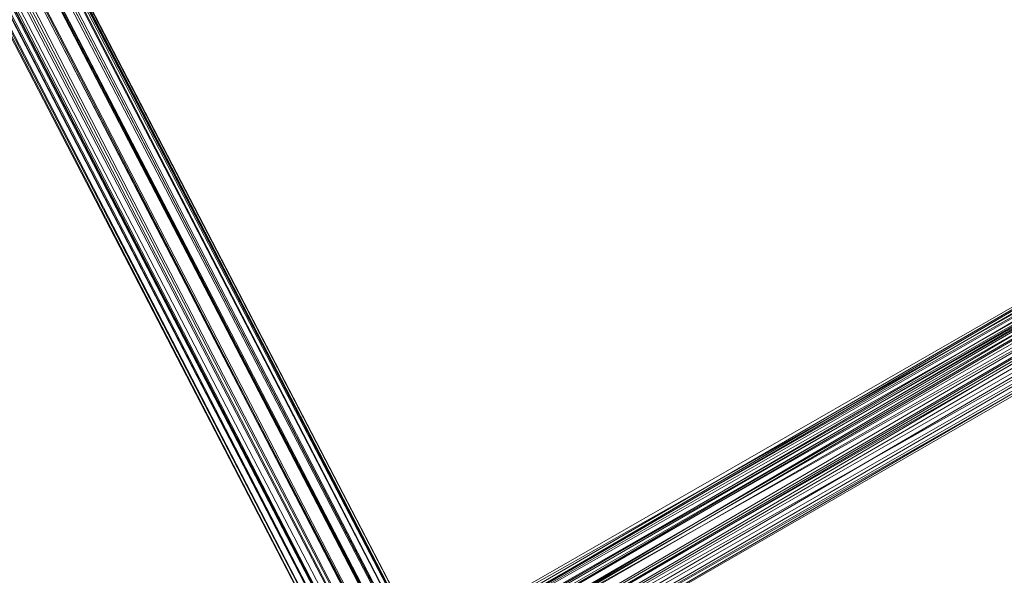
# Model space of a CAD drawing. Units: millimetres. Extents: x 12074 to 21012, y -8854 to -1767.
# Drawn here: x 18071 to 18301, y -6574 to -6444 of the extents above; entities that cross this region are included whole.
import ezdxf

# ---------------------------------------------------------------- set-up
doc = ezdxf.new("R2010")
doc.units = ezdxf.units.MM
doc.layers.add('PDF _Ручки', color=7, linetype='Continuous')
doc.layers.add('Ручки', color=250, linetype='Continuous')
doc.styles.get("Standard").update_dxf_attribs({"font": 'ariali.ttf', "height": 150})
doc.dimstyles.new('Стиль 150', dxfattribs={"dimtxt": 150, "dimasz": 150, "dimexe": 50, "dimexo": 0, "dimgap": 50, "dimtad": 1, "dimdec": 0, "dimdsep": 32, "dimtxsty": 'Standard', "dimcen": 150, "dimclrd": 256, "dimclre": 256, "dimadec": 0, "dimazin": 0, "dimtfac": 1, "dimtdec": 0, "dimtmove": 0, "dimatfit": 3, "dimfxl": 0, "dimlwd": -1, "dimarcsym": 0})

# ---------------------------------------------------------------- blocks, each defined once
blk = doc.blocks.new('*D9')
at = {"layer": 'Defpoints', "color": 0}
for p in [(12073.78, -5028.91), (20483.49, -6342.16), (20483.49, -8803.6)]:
    blk.add_point(p, dxfattribs=at)
at = {"layer": 'Ручки', "lineweight": -2}
for p, q in [((12073.78, -5028.91), (12073.78, -8853.6)), ((20483.49, -6342.16), (20483.49, -8853.6))]:
    blk.add_line(p, q, dxfattribs=at)
at = {"layer": 'Ручки'}
blk.add_line((12223.78, -8803.6), (20333.49, -8803.6), dxfattribs=at)
for points in [[(12223.78, -8778.6), (12223.78, -8828.6), (12073.78, -8803.6)], [(20333.49, -8778.6), (20333.49, -8828.6), (20483.49, -8803.6)]]:
    blk.add_solid(points, dxfattribs=at)
at = {"layer": 'Ручки', "color": 0, "insert": (16278.63, -8676.96), "char_height": 150, "attachment_point": 5}
blk.add_mtext('8412', dxfattribs=at)
blk = doc.blocks.new('*D10')
at = {"layer": 'Defpoints', "color": 0}
for p in [(18158.96, -2056.68), (20961.8, -2056.68), (17977.43, -8457.57)]:
    blk.add_point(p, dxfattribs=at)
at = {"layer": 'Ручки', "lineweight": -2}
for p, q in [((18158.96, -2056.68), (21011.8, -2056.68)), ((17977.43, -8457.57), (21011.8, -8457.57))]:
    blk.add_line(p, q, dxfattribs=at)
at = {"layer": 'Ручки'}
blk.add_line((20961.8, -8307.57), (20961.8, -2206.68), dxfattribs=at)
for points in [[(20936.8, -2206.68), (20986.8, -2206.68), (20961.8, -2056.68)], [(20936.8, -8307.57), (20986.8, -8307.57), (20961.8, -8457.57)]]:
    blk.add_solid(points, dxfattribs=at)
at = {"layer": 'Ручки', "color": 0, "insert": (20835.22, -5257.13), "char_height": 150, "attachment_point": 5, "rotation": 90}
blk.add_mtext('6401', dxfattribs=at)
blk = doc.blocks.new('*D11')
at = {"layer": 'Defpoints', "color": 0}
for p in [(14073.78, -5028.91), (18985.33, -6414.94), (18985.33, -7212.67)]:
    blk.add_point(p, dxfattribs=at)
at = {"layer": 'Ручки', "lineweight": -2}
for p, q in [((14073.78, -5028.91), (14073.78, -7262.67)), ((18985.33, -6414.94), (18985.33, -7262.67))]:
    blk.add_line(p, q, dxfattribs=at)
at = {"layer": 'Ручки'}
blk.add_line((14223.78, -7212.67), (18835.33, -7212.67), dxfattribs=at)
for points in [[(14223.78, -7187.67), (14223.78, -7237.67), (14073.78, -7212.67)], [(18835.33, -7187.67), (18835.33, -7237.67), (18985.33, -7212.67)]]:
    blk.add_solid(points, dxfattribs=at)
at = {"layer": 'Ручки', "color": 0, "insert": (16872.14, -7086.08), "char_height": 150, "attachment_point": 5}
blk.add_mtext('4912', dxfattribs=at)
blk = doc.blocks.new('*D12')
at = {"layer": 'Defpoints', "color": 0}
for p in [(17978.51, -3555.11), (19284.46, -3555.11), (18056.34, -6956.43)]:
    blk.add_point(p, dxfattribs=at)
at = {"layer": 'Ручки', "lineweight": -2}
for p, q in [((17978.51, -3555.11), (19334.46, -3555.11)), ((18056.34, -6956.43), (19334.46, -6956.43))]:
    blk.add_line(p, q, dxfattribs=at)
at = {"layer": 'Ручки'}
blk.add_line((19284.46, -6806.43), (19284.46, -3705.11), dxfattribs=at)
for points in [[(19259.46, -3705.11), (19309.46, -3705.11), (19284.46, -3555.11)], [(19259.46, -6806.43), (19309.46, -6806.43), (19284.46, -6956.43)]]:
    blk.add_solid(points, dxfattribs=at)
at = {"layer": 'Ручки', "color": 0, "insert": (19157.87, -5255.77), "char_height": 150, "attachment_point": 5, "rotation": 90}
blk.add_mtext('3401', dxfattribs=at)

msp = doc.modelspace()

# ---------------------------------------------------------------- linework, layer by layer
at = {"layer": 'PDF _Ручки', "lineweight": 13}
for points in [[(17468.48, -5264.05), (18198.75, -6678.23), (18202.07, -6676.58), (17470.13, -5264.05)], [(17468.48, -5264.05), (18202.07, -6676.58), (17470.13, -5264.05)], [(17471.79, -5264.05), (18202.07, -6676.58), (18205.38, -6676.58), (17471.79, -5264.05), (18205.38, -6676.58), (17471.79, -5264.05)], [(17475.1, -5264.05), (18205.38, -6676.58), (18207.03, -6676.58), (17475.1, -5264.05), (18207.03, -6676.58), (17475.1, -5264.05)], [(17476.76, -5264.05), (18207.03, -6676.58), (18208.69, -6676.58), (17476.76, -5264.05), (18208.69, -6676.58), (17476.76, -5264.05)], [(17463.51, -5267.36), (18193.79, -6681.55), (18197.1, -6679.89), (17463.51, -5267.36), (18197.1, -6679.89), (17463.51, -5267.36)], [(17466.82, -5265.71), (18197.1, -6679.89), (18198.75, -6678.23), (17466.82, -5265.71), (18198.75, -6678.23), (17466.82, -5265.71)], [(17476.76, -5265.71), (18208.69, -6676.58), (18210.34, -6678.23), (17476.76, -5265.71), (18210.34, -6678.23), (17476.76, -5265.71)], [(17476.76, -5267.36), (18210.34, -6678.23), (18210.34, -6679.89), (17476.76, -5267.36), (18210.34, -6679.89), (17476.76, -5267.36)], [(17461.85, -5269.02), (18193.79, -6684.86), (18193.79, -6681.55), (17461.85, -5269.02), (18193.79, -6681.55), (17461.85, -5269.02)], [(17475.1, -5269.02), (18210.34, -6679.89), (18208.69, -6683.2), (17475.1, -5269.02), (18208.69, -6683.2), (17475.1, -5269.02)], [(17460.2, -5270.68), (18192.13, -6686.51), (18193.79, -6684.86), (17460.2, -5270.68), (18193.79, -6684.86), (17460.2, -5270.68)], [(17460.2, -5273.99), (18193.79, -6688.17), (18192.13, -6686.51), (17460.2, -5273.99), (18192.13, -6686.51), (17460.2, -5273.99)], [(17461.85, -5273.99), (18195.44, -6688.17), (18193.79, -6688.17), (17461.85, -5273.99), (18193.79, -6688.17), (17461.85, -5273.99)], [(17468.48, -5275.64), (18203.72, -6686.51), (17471.79, -5273.99), (18203.72, -6686.51), (18200.41, -6688.17), (17468.48, -5275.64), (18200.41, -6688.17), (17468.48, -5275.64)], [(17471.79, -5273.99), (18207.03, -6684.86), (18203.72, -6686.51), (17471.79, -5273.99)], [(17473.45, -5272.33), (18208.69, -6683.2), (18207.03, -6684.86), (17473.45, -5272.33), (18207.03, -6684.86), (17473.45, -5272.33)], [(17463.51, -5275.64), (18197.1, -6688.17), (18195.44, -6688.17), (17463.51, -5275.64), (18195.44, -6688.17), (17463.51, -5275.64)], [(17465.17, -5275.64), (18200.41, -6688.17), (18198.75, -6688.17), (17465.17, -5275.64), (18198.75, -6688.17), (18197.1, -6688.17), (17465.17, -5275.64)], [(18140.79, -6623.59), (18397.47, -6474.55), (18140.79, -6623.59), (17932.14, -6734.54), (18140.79, -6623.59), (17932.14, -6734.54), (18140.79, -6625.24), (18140.79, -6623.59), (17932.14, -6734.54), (18140.79, -6623.59), (17932.14, -6734.54), (18140.79, -6625.24), (18140.79, -6623.59), (17932.14, -6734.54), (18140.79, -6625.24), (17932.14, -6734.54), (18140.79, -6623.59), (18140.79, -6625.24), (17932.14, -6734.54), (18140.79, -6623.59), (17932.14, -6734.54), (18140.79, -6623.59), (17930.49, -6732.88)]]:
    msp.add_lwpolyline(points, dxfattribs=at)
for points in [[(18397.47, -6474.55), (18140.79, -6621.93), (18395.81, -6472.9), (18139.14, -6620.28), (18395.81, -6471.24), (18139.14, -6620.28), (18395.81, -6469.58), (18139.14, -6618.62), (18394.16, -6469.58), (18137.48, -6618.62), (18394.16, -6467.93), (18137.48, -6615.31), (18392.5, -6466.27), (18137.48, -6615.31), (18392.5, -6464.62), (18135.83, -6613.65), (18390.84, -6464.62), (18135.83, -6612), (18390.84, -6462.96), (18134.17, -6610.34), (18390.84, -6461.3), (18134.17, -6610.34), (18389.19, -6461.3), (18132.52, -6608.68), (18389.19, -6461.3), (18132.52, -6608.68), (18389.19, -6461.3), (18132.52, -6608.68), (18389.19, -6461.3), (18132.52, -6608.68), (18389.19, -6461.3), (18132.52, -6608.68), (18389.19, -6461.3), (18132.52, -6610.34), (18390.84, -6462.96), (18134.17, -6610.34), (18390.84, -6462.96), (18134.17, -6610.34), (18390.84, -6464.62), (18134.17, -6612), (18392.5, -6464.62), (18134.17, -6613.65), (18392.5, -6466.27), (18135.83, -6615.31), (18392.5, -6467.93), (18135.83, -6615.31), (18394.16, -6469.58), (18137.48, -6618.62), (18394.16, -6469.58), (18137.48, -6618.62), (18395.81, -6471.24), (18139.14, -6620.28), (18395.81, -6472.9), (18139.14, -6620.28), (18397.47, -6474.55), (18140.79, -6623.59), (18397.47, -6474.55), (18140.79, -6623.59), (18397.47, -6476.21), (18140.79, -6623.59), (18397.47, -6476.21), (18140.79, -6623.59), (18399.12, -6476.21), (18140.79, -6625.24), (18397.47, -6476.21), (18140.79, -6625.24), (18397.47, -6476.21), (18140.79, -6623.59), (18397.47, -6474.55), (18140.79, -6623.59)], [(18397.47, -6474.55), (18140.79, -6621.93), (18395.81, -6472.9), (18139.14, -6620.28), (18395.81, -6471.24), (18139.14, -6620.28), (18395.81, -6469.58), (18139.14, -6618.62), (18394.16, -6469.58), (18137.48, -6618.62), (18394.16, -6467.93), (18137.48, -6615.31), (18392.5, -6466.27), (18137.48, -6615.31), (18392.5, -6464.62), (18135.83, -6613.65), (18390.84, -6464.62), (18135.83, -6612), (18390.84, -6462.96), (18134.17, -6610.34), (18390.84, -6461.3), (18134.17, -6610.34), (18389.19, -6461.3), (18132.52, -6608.68), (18389.19, -6461.3), (18132.52, -6608.68), (18389.19, -6461.3), (18132.52, -6608.68), (18389.19, -6461.3), (18132.52, -6608.68), (18389.19, -6461.3), (18132.52, -6608.68), (18389.19, -6461.3), (18132.52, -6608.68), (18390.84, -6462.96), (18134.17, -6610.34), (18390.84, -6462.96), (18134.17, -6610.34), (18390.84, -6464.62), (18134.17, -6612), (18392.5, -6464.62), (18134.17, -6613.65), (18392.5, -6466.27), (18135.83, -6615.31), (18392.5, -6467.93), (18135.83, -6615.31), (18394.16, -6469.58), (18137.48, -6618.62), (18394.16, -6469.58), (18137.48, -6618.62), (18395.81, -6471.24), (18139.14, -6620.28), (18395.81, -6472.9), (18139.14, -6620.28), (18397.47, -6474.55), (18140.79, -6621.93), (18397.47, -6474.55), (18140.79, -6623.59), (18397.47, -6476.21), (18140.79, -6623.59), (18397.47, -6476.21), (18140.79, -6623.59), (18399.12, -6476.21), (18140.79, -6625.24), (18397.47, -6476.21), (18140.79, -6625.24), (18397.47, -6476.21), (18140.79, -6623.59), (18397.47, -6474.55), (18140.79, -6623.59)], [(18140.79, -6623.59), (17932.14, -6734.54), (18140.79, -6623.59), (18397.47, -6474.55)]]:
    msp.add_lwpolyline(points, close=True, dxfattribs=at)
at = {"layer": 'Ручки'}
msp.add_spline([(15431.73, -6043.81), (15679.72, -6060.94), (16277.89, -6433.68), (16508.08, -6776.62), (16659.92, -7575.9), (17138.83, -8192.18), (17501.84, -8390.73), (17762.65, -8443.87), (18306.41, -8425.73), (18794.23, -8247.71)], degree=3, dxfattribs=at)

# ---------------------------------------------------------------- dimensions: what is measured, and where the dimension line sits
for base, p1, p2, picture, middle in [((20961.8, -2056.68), (17977.43, -8457.57), (18158.96, -2056.68), '*D10', (20835.22, -5257.13)), ((19284.46, -3555.11), (18056.34, -6956.43), (17978.51, -3555.11), '*D12', (19157.87, -5255.77))]:
    dim = msp.add_linear_dim(base=base, p1=p1, p2=p2, angle=90, dimstyle='Стиль 150', dxfattribs=at)
    dim.commit()
    dim.dimension.update_dxf_attribs({"geometry": picture, "text_midpoint": middle})
dim = msp.add_linear_dim(base=(20483.49, -8803.6), p1=(12073.78, -5028.91), p2=(20483.49, -6342.16), text='8412', dimstyle='Стиль 150', dxfattribs=at)
dim.commit()
dim.dimension.update_dxf_attribs({"geometry": '*D9', "text_midpoint": (16278.63, -8803.6), "dimtype": 160})
dim = msp.add_linear_dim(base=(18985.33, -7212.67), p1=(14073.78, -5028.91), p2=(18985.33, -6414.94), dimstyle='Стиль 150', dxfattribs=at)
dim.commit()
dim.dimension.update_dxf_attribs({"geometry": '*D11', "text_midpoint": (16872.14, -7212.67), "dimtype": 160})

doc.saveas('drawing.dxf')
